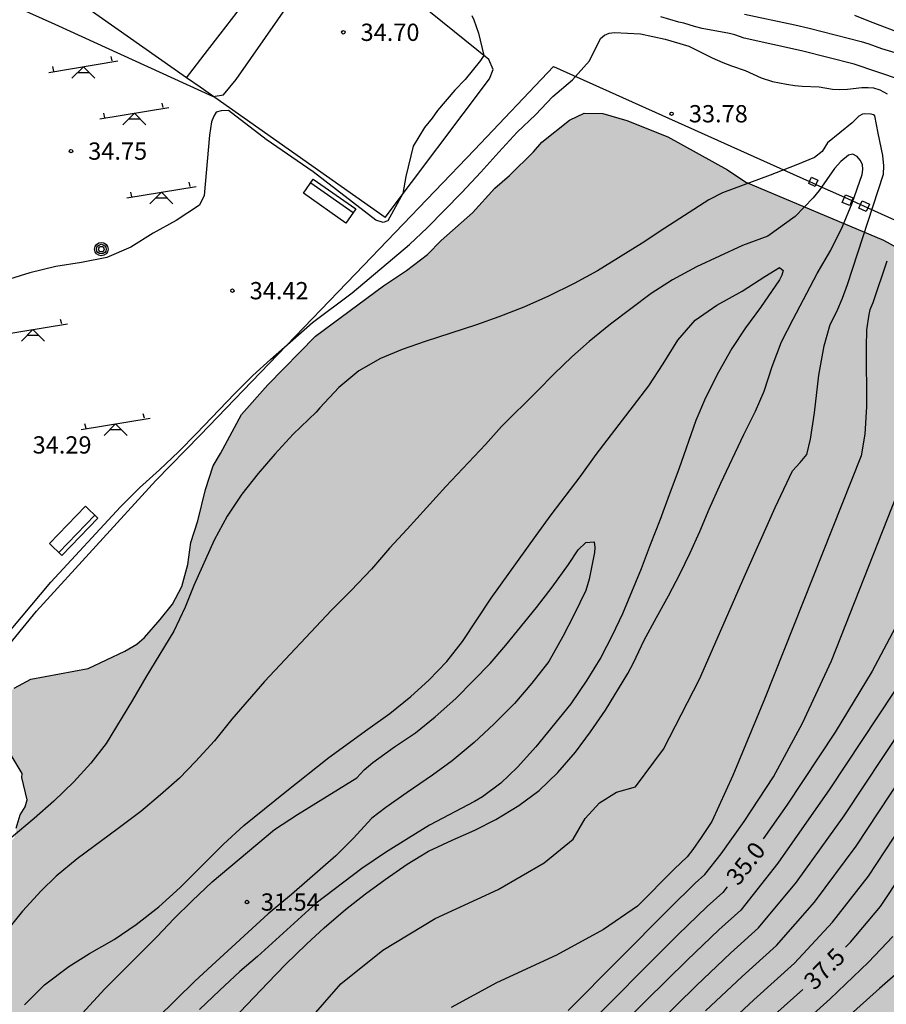
# Model space of a CAD drawing. Units: millimetres. Extents: x 585194 to 585546, y 4796039 to 4796291.
# Drawn here: x 585436 to 585474, y 4796122 to 4796165 of the extents above; entities that cross this region are included whole.
import ezdxf

# ---------------------------------------------------------------- set-up
doc = ezdxf.new("R2010")
doc.units = ezdxf.units.MM
for name, color, linetype in [('020104', 34, 'Continuous'), ('020204', 9, 'Continuous'), ('020307', 24, 'Continuous'), ('020308', 9, 'Continuous'), ('060124', 9, 'Continuous'), ('060130', 9, 'Continuous'), ('060145', 9, 'Continuous'), ('070108', 9, 'VALLA'), ('090202', 1, 'Continuous'), ('090217', 9, 'Continuous'), ('100106', 63, 'Continuous'), ('110201', 9, 'Continuous'), ('990504', 63, 'Continuous')]:
    doc.layers.add(name, color=color, linetype=linetype)
doc.layers.add('020105', color=24, linetype='Continuous', lineweight=30)
doc.styles.add('ARIAL', font='ARIAL.TTF', dxfattribs={"height": 1})
doc.styles.add('ARIALI', font='ARIALI.TTF', dxfattribs={"height": 1})
doc.linetypes.add('VALLA', pattern='A,1,[200,DONOSTI.shx,S=0.1,R=0,X=0,Y=0],1', length=2)

# ---------------------------------------------------------------- blocks, each defined once
blk = doc.blocks.new('COTAPU')
blk.add_circle((0, 0), 0.075)
blk = doc.blocks.new('BANCO')
blk.add_line((1.125, 0.1875), (-1.125, 0.1875))
blk.add_lwpolyline([(1.125, 0.75), (1.125, 0), (-1.125, 0), (-1.125, 0.75)], close=True)
blk = doc.blocks.new('POSTEM')
for radius in [0.29, 0.21, 0.12]:
    blk.add_circle((0, 0), radius)
blk = doc.blocks.new('JUEINF')
for p, q in [((1.25, 0.25), (1.2, 0.44)), ((-1.5, -0.25), (1.5, 0.25)), ((-1.28, -0.2), (-1.33, 0.005)), ((-0.25, -0.25), (0.25, -0.25))]:
    blk.add_line(p, q)
blk.add_lwpolyline([(-0.5, -0.5), (0, 0), (0.5, -0.5)])

msp = doc.modelspace()

# ---------------------------------------------------------------- hatches: boundary and pattern name
at = {"layer": '990504'}
msp.add_hatch(color=256, dxfattribs=at).paths.add_polyline_path([(585349.194, 4796040.423), (585352.969, 4796045.684), (585353.649, 4796046.416), (585354.445, 4796047.377), (585356.353, 4796049.423), (585356.91, 4796049.912), (585357.631, 4796050.766), (585358.289, 4796051.878), (585359.87, 4796054.997), (585361.097, 4796056.992), (585361.726, 4796057.845), (585362.16, 4796058.546), (585362.414, 4796059.078), (585363.012, 4796060.113), (585363.82, 4796061.332), (585364.362, 4796061.79), (585365.601, 4796063.156), (585366.021, 4796063.868), (585366.183, 4796064.234), (585366.623, 4796064.927), (585367.569, 4796066.25), (585368.564, 4796067.576), (585370.68, 4796070.321), (585373.388, 4796073.769), (585384.731, 4796088.013), (585386.067, 4796090.067), (585386.742, 4796090.846), (585387.404, 4796091.472), (585387.585, 4796091.625), (585387.796, 4796091.733), (585389.73, 4796092.46), (585392.77, 4796093.227), (585394.008, 4796093.813), (585395.172, 4796094.201), (585396.892, 4796095.063), (585398.716, 4796096.32), (585399.513, 4796097.024), (585399.753, 4796097.329), (585399.918, 4796097.648), (585400.423, 4796098.864), (585401.355, 4796101.796), (585401.71, 4796102.83), (585401.874, 4796103.195), (585402.549, 4796104.063), (585403.061, 4796104.521), (585403.664, 4796104.829), (585404.162, 4796105.061), (585404.722, 4796105.171), (585405.359, 4796105.191), (585405.95, 4796105.09), (585407.15, 4796104.781), (585408.808, 4796103.946), (585409.263, 4796103.768), (585410.083, 4796103.547), (585411.114, 4796103.494), (585412.296, 4796103.549), (585413.416, 4796103.679), (585413.945, 4796103.896), (585414.698, 4796104.432), (585414.969, 4796104.692), (585415.629, 4796105.515), (585416.437, 4796106.87), (585416.973, 4796108.026), (585417.168, 4796108.316), (585418.897, 4796109.966), (585419.561, 4796110.32), (585419.923, 4796110.565), (585421.773, 4796112.307), (585423.32, 4796114.017), (585424.131, 4796115.023), (585425.044, 4796116.395), (585425.538, 4796117.171), (585427.27, 4796120.381), (585428.44, 4796122.012), (585428.77, 4796122.409), (585429.25, 4796122.973), (585430.018, 4796123.555), (585430.771, 4796124.258), (585431.716, 4796125.372), (585432.455, 4796125.923), (585433.085, 4796126.656), (585433.732, 4796127.206), (585434.335, 4796127.62), (585434.53, 4796127.864), (585434.754, 4796128.26), (585435.115, 4796128.718), (585435.537, 4796128.979), (585435.747, 4796129.208), (585435.836, 4796129.42), (585435.85, 4796129.648), (585436.012, 4796130.225), (585436.236, 4796130.575), (585436.325, 4796130.879), (585436.09, 4796131.847), (585436.104, 4796132.014), (585435.582, 4796132.889), (585435.488, 4796133.206), (585435.424, 4796133.63), (585435.331, 4796133.856), (585435.189, 4796134.583), (585435.248, 4796134.871), (585435.606, 4796135.571), (585435.756, 4796135.724), (585436.48, 4796136.108), (585438.962, 4796136.567), (585440.562, 4796137.323), (585441.075, 4796137.63), (585441.406, 4796137.92), (585442.097, 4796138.699), (585442.622, 4796139.37), (585443.025, 4796140.13), (585443.29, 4796141.087), (585443.419, 4796142.043), (585443.73, 4796142.984), (585444.052, 4796144.35), (585444.393, 4796145.368), (585444.707, 4796145.901), (585445.618, 4796147.606), (585446.759, 4796148.888), (585448.834, 4796150.995), (585451.786, 4796153.186), (585452.781, 4796153.845), (585453.685, 4796154.549), (585454.286, 4796155.145), (585455.641, 4796156.353), (585456.617, 4796157.422), (585457.249, 4796157.972), (585458.287, 4796158.996), (585458.647, 4796159.423), (585459.852, 4796160.372), (585460.486, 4796160.68), (585461.304, 4796160.671), (585462.337, 4796160.361), (585464.116, 4796159.648), (585466.703, 4796158.214), (585467.495, 4796157.69), (585473.471, 4796155.16), (585474.338, 4796154.682), (585475.068, 4796154.4), (585475.6, 4796154.146), (585476.103, 4796153.802), (585476.773, 4796153.459), (585478.006, 4796152.665), (585478.296, 4796152.41), (585478.708, 4796152.156), (585478.967, 4796151.87), (585479.593, 4796151.314), (585479.898, 4796151.135), (585480.596, 4796150.898), (585481.126, 4796150.872), (585482.156, 4796150.956), (585482.731, 4796151.051), (585483.593, 4796151.315), (585484.091, 4796151.592), (585484.301, 4796151.791), (585484.586, 4796152.217), (585484.824, 4796152.734), (585485.016, 4796153.357), (585485.319, 4796155.239), (585485.539, 4796158.241), (585485.86, 4796159.865), (585486.022, 4796160.381), (585486.127, 4796160.579), (585486.503, 4796160.931), (585487.076, 4796161.299), (585489.262, 4796162.483), (585490.031, 4796163.005), (585490.272, 4796163.219), (585490.842, 4796163.89), (585491.291, 4796164.666), (585491.79, 4796166.822), (585492.22, 4796167.992), (585492.98, 4796169.62), (585493.34, 4796170.062), (585494.047, 4796170.765), (585494.437, 4796171.238), (585494.828, 4796171.635), (585495.308, 4796172.29), (585496.024, 4796173.75), (585496.276, 4796174.433), (585496.746, 4796176.256), (585496.969, 4796178.727), (585497.057, 4796179.077), (585497.101, 4796181.153), (585497.218, 4796181.715), (585497.231, 4796182.003), (585497.224, 4796182.942), (585497.365, 4796184.216), (585497.438, 4796184.565), (585497.605, 4796186.491), (585497.809, 4796187.523), (585498.024, 4796189.01), (585498.17, 4796189.663), (585498.835, 4796191.896), (585499.192, 4796192.626), (585499.578, 4796193.644), (585499.833, 4796194.071), (585500.309, 4796195.15), (585500.653, 4796195.774), (585500.965, 4796196.459), (585501.353, 4796197.219), (585502.341, 4796198.788), (585502.489, 4796199.198), (585502.533, 4796199.456), (585502.483, 4796200.047), (585502.124, 4796201.347), (585501.723, 4796202.238), (585501.289, 4796203.371), (585500.899, 4796204.822), (585500.402, 4796206.288), (585500.003, 4796208.921), (585499.99, 4796210.497), (585500.027, 4796211.528), (585500.14, 4796212.575), (585500.393, 4796213.213), (585500.723, 4796213.64), (585500.903, 4796213.823), (585501.084, 4796213.931), (585501.234, 4796214.129), (585501.58, 4796214.45), (585502.362, 4796215.305), (585502.496, 4796215.518), (585502.809, 4796216.248), (585503.197, 4796216.993), (585503.28, 4796217.934), (585503.324, 4796218.131), (585503.548, 4796218.618), (585503.651, 4796218.967), (585503.678, 4796219.316), (585503.867, 4796220.408), (585504.06, 4796220.925), (585504.072, 4796221.243), (585503.863, 4796222.727), (585503.857, 4796223.575), (585503.648, 4796225.044), (585503.66, 4796225.407), (585503.777, 4796225.999), (585503.804, 4796226.393), (585503.733, 4796227.681), (585503.786, 4796228.636), (585503.887, 4796229.395), (585503.92, 4796230.956), (585504.022, 4796231.578), (585504.347, 4796232.596), (585504.536, 4796233.643), (585504.657, 4796235.538), (585504.787, 4796236.357), (585504.913, 4796239.494), (585505.39, 4796242.483), (585505.58, 4796243.348), (585505.446, 4796244.893), (585505.255, 4796246.089), (585504.987, 4796247.375), (585505.014, 4796247.814), (585505.13, 4796248.512), (585505.204, 4796248.71), (585505.384, 4796248.923), (585505.775, 4796249.26), (585506.002, 4796249.353), (585506.275, 4796249.279), (585506.519, 4796249.175), (585507.173, 4796248.786), (585507.296, 4796248.635), (585507.588, 4796248.107), (585507.881, 4796247.473), (585507.827, 4796246.67), (585507.71, 4796246.108), (585507.281, 4796244.832), (585506.843, 4796242.722), (585506.79, 4796241.676), (585506.827, 4796240.843), (585507.034, 4796239.662), (585507.174, 4796239.118), (585507.484, 4796238.242), (585507.796, 4796237.168), (585507.894, 4796236.229), (585507.903, 4796235.184), (585507.731, 4796233.789), (585507.512, 4796232.727), (585507.31, 4796231.467), (585507.172, 4796229.678), (585507.223, 4796229.027), (585507.461, 4796227.711), (585507.664, 4796226.985), (585508.636, 4796224.695), (585509.226, 4796223.534), (585509.6, 4796222.568), (585509.821, 4796221.205), (585509.828, 4796219.68), (585509.738, 4796217.35), (585509.748, 4796215.89), (585509.538, 4796214.43), (585509.538, 4796213.73), (585509.468, 4796212.97), (585509.368, 4796212.19), (585509.168, 4796210.73), (585508.988, 4796210.04), (585508.998, 4796209.27), (585508.898, 4796208.58), (585508.908, 4796207.11), (585509.108, 4796205.76), (585509.288, 4796205.08), (585509.408, 4796204.4), (585509.608, 4796202.94), (585509.608, 4796202.26), (585509.708, 4796201.58), (585509.708, 4796200.22), (585509.528, 4796198.85), (585509.528, 4796198.17), (585509.418, 4796197.481), (585509.148, 4796195.351), (585509.158, 4796191.941), (585509.068, 4796191.261), (585509.068, 4796190.581), (585508.978, 4796189.901), (585508.977, 4796188.441), (585508.887, 4796187.761), (585508.887, 4796186.981), (585508.787, 4796186.191), (585508.787, 4796185.521), (585508.707, 4796184.841), (585508.317, 4796183.381), (585508.037, 4796182.691), (585507.837, 4796182.011), (585507.747, 4796181.331), (585507.767, 4796175.781), (585507.867, 4796175.101), (585507.877, 4796172.961), (585507.977, 4796172.281), (585507.977, 4796171.501), (585507.887, 4796170.721), (585507.887, 4796169.941), (585507.697, 4796169.261), (585507.507, 4796167.901), (585507.317, 4796167.221), (585507.227, 4796166.541), (585506.837, 4796165.171), (585506.647, 4796163.712), (585506.657, 4796163.032), (585506.537, 4796162.352), (585506.467, 4796161.672), (585506.167, 4796159.612), (585505.997, 4796158.152), (585505.787, 4796157.482), (585505.417, 4796156.112), (585505.127, 4796155.532), (585504.747, 4796154.852), (585504.457, 4796154.262), (585504.067, 4796152.902), (585503.787, 4796150.852), (585503.787, 4796149.482), (585503.887, 4796148.812), (585503.897, 4796147.442), (585503.787, 4796145.602), (585503.617, 4796144.332), (585503.227, 4796143.652), (585502.747, 4796143.062), (585502.267, 4796142.582), (585501.667, 4796142.282), (585501.097, 4796141.892), (585500.417, 4796141.692), (585499.831, 4796141.606), (585499.367, 4796139.939), (585499.086, 4796139.088), (585498.665, 4796136.766), (585498.637, 4796136.433), (585498.659, 4796135.616), (585498.759, 4796134.419), (585498.839, 4796133.935), (585499.119, 4796132.952), (585499.398, 4796132.151), (585499.602, 4796131.319), (585500.344, 4796127.446), (585500.554, 4796125.811), (585500.551, 4796124.28), (585500.39, 4796123.552), (585500.151, 4796123.141), (585499.488, 4796122.696), (585498.52, 4796122.385), (585497.371, 4796122.088), (585496.646, 4796121.84), (585495.921, 4796121.486), (585495.454, 4796121.164), (585494.581, 4796120.384), (585494.431, 4796120.186), (585494.251, 4796119.927), (585493.895, 4796119.045), (585493.778, 4796118.438), (585493.78, 4796118.226), (585493.827, 4796118.014), (585493.935, 4796117.788), (585494.257, 4796117.336), (585495.189, 4796116.328), (585495.925, 4796115.273), (585496.217, 4796114.684), (585496.323, 4796112.776), (585496.272, 4796111.654), (585496.092, 4796109.425), (585495.946, 4796108.802), (585495.25, 4796106.721), (585494.975, 4796105.082), (585494.922, 4796104.172), (585494.459, 4796101.397), (585494.284, 4796100.516), (585494.077, 4796099.818), (585493.884, 4796099.361), (585492.776, 4796097.716), (585492.325, 4796097.197), (585490.444, 4796095.576), (585489.512, 4796094.614), (585489.258, 4796094.218), (585488.93, 4796093.533), (585488.827, 4796093.063), (585488.998, 4796092.61), (585489.228, 4796092.217), (585490.07, 4796091.103), (585490.424, 4796090.424), (585490.502, 4796090.197), (585490.831, 4796088.866), (585490.851, 4796088.184), (585490.822, 4796087.972), (585490.718, 4796087.713), (585490.403, 4796087.423), (585489.016, 4796086.442), (585488.82, 4796086.35), (585486.824, 4796085.819), (585486.613, 4796085.711), (585485.995, 4796085.221), (585485.454, 4796084.641), (585485.245, 4796084.23), (585485.186, 4796084.002), (585485.204, 4796083.76), (585485.329, 4796083.276), (585485.589, 4796082.899), (585486.476, 4796081.906), (585486.417, 4796081.663), (585486.434, 4796081.436), (585486.637, 4796080.726), (585486.723, 4796079.362), (585486.432, 4796077.951), (585486.195, 4796077.237), (585485.769, 4796075.475), (585485.517, 4796074.793), (585485.041, 4796073.728), (585484.621, 4796073.088), (585483.855, 4796072.279), (585483.342, 4796071.972), (585483.055, 4796071.863), (585482.496, 4796071.708), (585481.89, 4796071.657), (585481.374, 4796071.699), (585480.448, 4796071.934), (585479.992, 4796072.173), (585479.808, 4796072.353), (585479.532, 4796072.79), (585479.224, 4796073.485), (585479.014, 4796075.044), (585478.939, 4796076.922), (585478.84, 4796077.967), (585478.649, 4796079.042), (585478.214, 4796080.402), (585478.061, 4796080.643), (585477.832, 4796080.823), (585477.558, 4796080.942), (585477.209, 4796081.031), (585476.33, 4796080.993), (585474.907, 4796080.83), (585474.68, 4796080.753), (585474.5, 4796080.615), (585474.35, 4796080.432), (585474.007, 4796079.717), (585473.874, 4796079.216), (585473.879, 4796078.625), (585474.121, 4796076.839), (585474.192, 4796075.521), (585474.048, 4796074.459), (585473.845, 4796073.397), (585473.477, 4796071.985), (585473.273, 4796070.983), (585473.234, 4796070.179), (585473.266, 4796069.907), (585473.422, 4796069.408), (585473.56, 4796069.197), (585473.789, 4796068.987), (585474.093, 4796068.822), (585476.448, 4796068.038), (585477.422, 4796067.561), (585477.894, 4796067.246), (585477.941, 4796067.034), (585477.843, 4796066.079), (585477.695, 4796065.563), (585477.426, 4796065.166), (585476.944, 4796064.814), (585476.657, 4796064.691), (585475.99, 4796064.625), (585474.899, 4796064.677), (585474.52, 4796064.628), (585473.901, 4796064.426), (585473.629, 4796064.273), (585472.258, 4796063.277), (585471.535, 4796062.801), (585470.161, 4796062.063), (585468.833, 4796061.461), (585468.515, 4796061.368), (585465.594, 4796060.89), (585464.188, 4796060.5), (585463.176, 4796060.128), (585461.876, 4796059.724), (585460.908, 4796059.474), (585459.88, 4796059.149), (585458.823, 4796058.731), (585458.25, 4796058.363), (585458.024, 4796058.164), (585456.838, 4796056.73), (585456.598, 4796056.501), (585455.384, 4796054.779), (585454.77, 4796053.804), (585454.092, 4796051.389), (585453.89, 4796050.191), (585453.75, 4796048.735), (585453.725, 4796048.083), (585453.799, 4796046.326), (585453.848, 4796045.887), (585454.053, 4796044.843), (585454.017, 4796044.163), (585453.83, 4796043.338), (585452.885, 4796042.511), (585451.619, 4796041.798), (585450.404, 4796041.155), (585448.25, 4796040.106), (585425.62, 4796040.107), (585424.526, 4796040.233), (585422.353, 4796040.37), (585419.677, 4796040.414), (585415.45, 4796040.107)])

# ---------------------------------------------------------------- linework, layer by layer
at = {"layer": '020104', "flags": 128}
for points, elevation in [([(585466.16, 4796120.619), (585467.851, 4796122.198), (585469.607, 4796123.777), (585471.262, 4796125.563), (585472.817, 4796127.554), (585474.27, 4796129.752), (585475.756, 4796131.945), (585477.276, 4796134.134), (585478.829, 4796136.318), (585480.017, 4796138.286), (585480.84, 4796140.036), (585481.298, 4796141.569), (585481.851, 4796143.271), (585482.499, 4796145.141), (585483.849, 4796148.82), (585484.652, 4796150.918), (585485.223, 4796151.902), (585486.031, 4796153.019), (585487.077, 4796154.27), (585488.13, 4796155.279), (585489.065, 4796155.98), (585489.633, 4796156.646), (585490.73, 4796159.658), (585494.464, 4796177.05)], 37), ([(585455.607, 4796164.915), (585455.695, 4796164.734), (585455.9, 4796164.152), (585456.128, 4796163.179), (585455.986, 4796162.971), (585455.326, 4796162.143), (585454.869, 4796161.671), (585454.129, 4796160.788), (585453.893, 4796160.465), (585453.562, 4796160.056), (585453.074, 4796159.252), (585452.743, 4796157.929), (585452.626, 4796157.186), (585451.963, 4796156.011), (585451.766, 4796155.94), (585451.451, 4796156.034), (585448.732, 4796158.127), (585446.684, 4796159.529), (585445.062, 4796160.789), (585444.731, 4796160.774), (585444.519, 4796160.722), (585444.416, 4796160.549), (585444.314, 4796160.297), (585444.235, 4796159.73), (585444.003, 4796157.105), (585443.797, 4796156.692), (585442.782, 4796156.015), (585441.781, 4796155.477), (585440.815, 4796154.869), (585439.772, 4796154.414), (585438.68, 4796154.195), (585437.56, 4796154.026), (585436.44, 4796153.747), (585435.374, 4796153.41)], 34.5), ([(585472.217, 4796164.927), (585472.891, 4796164.653), (585475.059, 4796163.827)], 35.5), ([(585479.348, 4796160.396), (585472.198, 4796162.807), (585469.923, 4796163.389), (585467.43, 4796163.928), (585467.026, 4796164.074), (585466.792, 4796164.135), (585465.611, 4796164.35), (585465.279, 4796164.435), (585464.813, 4796164.589), (585464.592, 4796164.634), (585463.806, 4796164.866)], 34.5), ([(585434.418, 4796136.839), (585437.346, 4796140.318), (585440.372, 4796143.587), (585441.191, 4796144.409), (585442.067, 4796145.196), (585442.895, 4796145.989), (585443.664, 4796146.773), (585445.311, 4796148.503), (585446.119, 4796149.287), (585446.875, 4796149.984), (585448.696, 4796151.593), (585450.418, 4796152.878), (585452.906, 4796154.981), (585453.673, 4796155.697), (585455.186, 4796157.237), (585456.011, 4796158.119), (585456.78, 4796158.981), (585457.587, 4796159.849), (585458.379, 4796160.602), (585459.134, 4796161.4), (585459.974, 4796162.119), (585460.715, 4796162.951), (585461.194, 4796163.923), (585461.367, 4796164.065), (585461.574, 4796164.146), (585461.809, 4796164.175), (585462.931, 4796164.129), (585463.995, 4796163.897), (585465.028, 4796163.586), (585466.039, 4796163.078), (585466.51, 4796162.877), (585466.875, 4796162.729), (585467.467, 4796162.532), (585468.159, 4796162.211), (585468.655, 4796162.056), (585469.269, 4796161.934), (585469.633, 4796161.88), (585469.948, 4796161.845), (585470.678, 4796161.818), (585471.267, 4796161.722), (585471.584, 4796161.7), (585471.908, 4796161.714), (585472.536, 4796161.793), (585472.804, 4796161.797), (585473.042, 4796161.779), (585473.316, 4796161.688), (585473.627, 4796161.525)], 34), ([(585444.766, 4796116.962), (585449.923, 4796122.881), (585451.745, 4796124.351), (585454.024, 4796125.72), (585456.758, 4796126.988), (585458.754, 4796128.134), (585460.012, 4796129.16), (585460.531, 4796130.062), (585461.155, 4796130.743), (585461.885, 4796131.199), (585462.72, 4796131.431), (585463.922, 4796133.066), (585465.489, 4796136.104), (585467.422, 4796140.543), (585468.768, 4796143.561), (585469.527, 4796145.158), (585469.861, 4796145.509), (585470.154, 4796145.865), (585470.311, 4796146.527), (585470.485, 4796147.673), (585470.675, 4796149.302), (585470.897, 4796150.578), (585471.153, 4796151.5), (585471.442, 4796152.068), (585471.697, 4796152.648), (585471.918, 4796153.24), (585473.473, 4796158.029), (585473.49, 4796158.393), (585473.441, 4796158.847), (585473.239, 4796159.81), (585473.099, 4796160.568), (585473.038, 4796160.614), (585472.936, 4796160.643), (585472.668, 4796160.653), (585472.563, 4796160.635), (585472.4, 4796160.554), (585472.108, 4796160.257), (585471.04, 4796159.386), (585470.807, 4796159.017), (585470.486, 4796158.757), (585469.672, 4796158.417), (585468.563, 4796157.981), (585466.487, 4796157.214), (585465.898, 4796156.914), (585463.99, 4796155.693), (585462.998, 4796155.033), (585461.063, 4796153.835), (585460.053, 4796153.284), (585458.935, 4796152.738), (585457.87, 4796152.264), (585456.789, 4796151.839), (585455.811, 4796151.492), (585453.592, 4796150.773), (585452.597, 4796150.425), (585451.658, 4796150.034), (585450.709, 4796149.495), (585449.849, 4796148.765), (585449.012, 4796147.888), (585448.855, 4796147.705), (585447.86, 4796146.75), (585447.072, 4796145.878), (585446.35, 4796145.039), (585445.634, 4796144.141), (585445.001, 4796143.182), (585444.439, 4796142.148), (585443.556, 4796140.175), (585443.175, 4796139.229), (585442.69, 4796138.201), (585441.467, 4796136.191), (585440.895, 4796135.201), (585439.742, 4796133.323), (585439.086, 4796132.463), (585438.342, 4796131.657), (585437.472, 4796130.812), (585436.623, 4796130.066), (585434.169, 4796128.008)], 33.5), ([(585445.262, 4796121.346), (585446.756, 4796122.936), (585447.527, 4796123.726), (585448.435, 4796124.615), (585449.208, 4796125.317), (585450.128, 4796126.108), (585450.993, 4796126.799), (585451.859, 4796127.414), (585452.808, 4796128.079), (585453.74, 4796128.646), (585454.755, 4796129.125), (585455.743, 4796129.56), (585456.655, 4796130.022), (585457.658, 4796130.627), (585458.535, 4796131.28), (585459.345, 4796132.053), (585460.105, 4796132.936), (585460.756, 4796133.829), (585461.406, 4796134.76), (585462.385, 4796136.351), (585462.628, 4796136.824), (585463.086, 4796137.797), (585463.62, 4796138.793), (585464.144, 4796139.723), (585464.646, 4796140.697), (585465.083, 4796141.599), (585465.508, 4796142.518), (585465.906, 4796143.49), (585466.417, 4796144.623), (585467.409, 4796146.729), (585467.927, 4796147.747), (585468.303, 4796148.61), (585468.646, 4796149.687), (585469.048, 4796150.748), (585469.55, 4796151.743), (585470.597, 4796153.719), (585471.192, 4796154.726), (585471.693, 4796155.754), (585472.107, 4796156.776), (585472.541, 4796158.017), (585472.583, 4796158.231), (585472.559, 4796158.456), (585472.465, 4796158.641), (585472.326, 4796158.805), (585472.15, 4796158.902), (585471.948, 4796158.851), (585471.621, 4796158.58), (585471.344, 4796158.271), (585470.689, 4796157.329), (585470.429, 4796156.999), (585469.64, 4796156.198), (585468.459, 4796155.34), (585467.361, 4796154.931), (585465.357, 4796154.005), (585464.315, 4796153.449), (585463.394, 4796152.85), (585461.629, 4796151.527), (585460.709, 4796150.769), (585459.953, 4796150.105), (585459.186, 4796149.365), (585458.453, 4796148.609), (585456.903, 4796147.073), (585456.203, 4796146.301), (585454.48, 4796144.479), (585452.813, 4796142.625), (585452.042, 4796141.791), (585451.254, 4796140.881), (585450.38, 4796139.965), (585449.521, 4796139.109), (585446.625, 4796136.007), (585445.208, 4796134.38), (585444.443, 4796133.437), (585443.628, 4796132.532), (585442.927, 4796131.814), (585442.106, 4796131.084), (585441.251, 4796130.371), (585440.276, 4796129.623), (585438.495, 4796128.316), (585437.586, 4796127.553), (585436.934, 4796126.923), (585436.119, 4796126.046), (585434.773, 4796124.386)], 33), ([(585473.611, 4796154.256), (585473.012, 4796152.441), (585472.88, 4796152.141), (585472.832, 4796151.947), (585472.74, 4796151.27), (585472.717, 4796150.523), (585472.74, 4796147.947), (585472.667, 4796146.745), (585472.498, 4796145.807), (585468.315, 4796135.24), (585466.944, 4796131.933), (585466.027, 4796129.931), (585465.565, 4796129.231), (585465.206, 4796128.72), (585464.951, 4796128.396), (585464.392, 4796127.859), (585462.807, 4796126.264), (585461.327, 4796125.242), (585459.288, 4796124.128), (585456.689, 4796122.923), (585454.723, 4796121.852)], 34), ([(585459.794, 4796121.724), (585464.18, 4796126.141), (585465.308, 4796127.25), (585465.727, 4796127.626), (585466.433, 4796128.522), (585467.425, 4796129.937), (585468.704, 4796131.871), (585469.966, 4796134.196), (585471.213, 4796136.912), (585474.868, 4796146.155)], 34.5), ([(585435.279, 4796117.865), (585439.696, 4796122.666), (585441.957, 4796124.936), (585442.69, 4796125.703), (585443.473, 4796126.488), (585444.349, 4796127.316), (585447.059, 4796129.584), (585448.046, 4796130.233), (585450.619, 4796131.832), (585450.94, 4796132.179), (585451.321, 4796132.5), (585452.258, 4796133.17), (585453.168, 4796133.786), (585454.017, 4796134.471), (585454.915, 4796135.278), (585455.686, 4796136.051), (585456.409, 4796136.786), (585457.093, 4796137.58), (585458.423, 4796139.223), (585459.095, 4796140.1), (585459.8, 4796141.081), (585460.233, 4796141.725), (585460.564, 4796142.045), (585460.915, 4796142.065), (585460.95, 4796141.824), (585460.935, 4796141.61), (585460.703, 4796140.452), (585460.559, 4796139.963), (585460.036, 4796138.891), (585459.561, 4796137.967), (585458.951, 4796136.882), (585458.219, 4796135.94), (585457.459, 4796135.052), (585456.573, 4796134.157), (585455.713, 4796133.356), (585454.761, 4796132.571), (585453.911, 4796131.94), (585452.805, 4796131.191), (585451.884, 4796130.543), (585451.274, 4796130.072), (585450.47, 4796129.195), (585449.709, 4796128.449), (585447.783, 4796126.757), (585446.776, 4796125.922), (585444.334, 4796123.684), (585443.599, 4796123.004), (585441.131, 4796120.579)], 32), ([(585476.012, 4796138.722), (585471.145, 4796131.349), (585468.886, 4796128.127), (585467.279, 4796126.086), (585466.325, 4796125.228), (585464.954, 4796123.914), (585463.166, 4796122.142), (585460.96, 4796119.913)], 35.5), ([(585463.622, 4796121.108), (585465.356, 4796122.816), (585466.834, 4796124.219), (585468.055, 4796125.317), (585469.698, 4796127.301), (585471.761, 4796130.173), (585476.066, 4796136.667)], 36), ([(585465.758, 4796121.717), (585467.343, 4796123.208), (585468.831, 4796124.547), (585470.48, 4796126.432), (585472.289, 4796128.863), (585474.258, 4796131.841)], 36.5), ([(585473.872, 4796124.936), (585472.827, 4796123.824), (585471.159, 4796122.237), (585468.868, 4796120.177)], 38), ([(585474.211, 4796123.479), (585473.294, 4796122.678), (585469.225, 4796119.03)], 38.5)]:
    msp.add_lwpolyline(points, dxfattribs=dict(at, elevation=elevation))
at = {"layer": '020105', "flags": 128}
for points, elevation in [([(585434.766, 4796165.78), (585437.527, 4796164.537), (585444.389, 4796161.407), (585444.836, 4796161.48), (585445.395, 4796162.141), (585448.475, 4796166.563)], 35), ([(585467.443, 4796164.981), (585469.624, 4796164.511), (585470.25, 4796164.366), (585472.502, 4796163.797), (585472.84, 4796163.696), (585473.394, 4796163.49), (585476.988, 4796162.394)], 35), ([(585436.211, 4796121.976), (585437.07, 4796122.837), (585438.126, 4796123.64), (585439.031, 4796124.201), (585440.1, 4796124.817), (585441.049, 4796125.455), (585442.04, 4796126.235), (585442.959, 4796127.064), (585444.845, 4796128.942), (585445.726, 4796129.755), (585447.512, 4796131.21), (585449.412, 4796132.71), (585451.101, 4796133.945), (585452.06, 4796134.626), (585452.974, 4796135.361), (585453.752, 4796136.074), (585454.524, 4796136.88), (585455.213, 4796137.746), (585456.447, 4796139.624), (585458.403, 4796142.346), (585459.059, 4796143.239), (585460.312, 4796144.893), (585461.011, 4796145.862), (585463.294, 4796148.845), (585463.916, 4796149.797), (585464.549, 4796150.827), (585465.309, 4796151.693), (585466.236, 4796152.347), (585467.338, 4796152.953), (585468.319, 4796153.591), (585468.957, 4796153.974), (585469.122, 4796153.844), (585469.064, 4796153.641), (585468.961, 4796153.443), (585468.132, 4796152.242), (585467.493, 4796151.365), (585466.892, 4796150.462), (585466.319, 4796149.433), (585465.758, 4796148.316), (585465.333, 4796147.338), (585464.599, 4796145.233), (585464.17, 4796144.112), (585463.784, 4796143.041), (585463.354, 4796141.936), (585462.957, 4796140.903), (585462.145, 4796138.94), (585461.703, 4796138.006), (585461.212, 4796137.054), (585460.606, 4796136.063), (585459.908, 4796135.044), (585458.383, 4796133.169), (585457.59, 4796132.286), (585456.867, 4796131.596), (585456.083, 4796131.009), (585455.723, 4796130.798), (585453.775, 4796129.769), (585452.859, 4796129.214), (585451.861, 4796128.581), (585450.837, 4796127.894), (585448.865, 4796126.388), (585446.314, 4796124.078), (585445.552, 4796123.425), (585444.66, 4796122.602), (585443.801, 4796121.778)], 32.5), ([(585474.111, 4796138.584), (585472.989, 4796136.459), (585471.381, 4796133.812), (585469.285, 4796130.643), (585468.255, 4796129.173)], 35), ([(585471.826, 4796124.471), (585472.045, 4796124.693), (585473.344, 4796126.245), (585474.282, 4796127.663)], 37.5), ([(585466.694, 4796127.099), (585466.503, 4796126.856), (585465.817, 4796126.239), (585464.552, 4796125.013), (585460.289, 4796120.729), (585458.529, 4796118.91), (585457.431, 4796117.719), (585456.993, 4796117.155), (585455.654, 4796115.922), (585453.413, 4796114.019), (585450.269, 4796111.448), (585447.713, 4796108.988), (585445.74, 4796106.639), (585444.354, 4796104.403), (585443.079, 4796102.681), (585441.916, 4796101.474), (585440.866, 4796100.782), (585439.607, 4796100.043), (585438.14, 4796099.255), (585436.465, 4796098.42), (585434.95, 4796097.694)], 35), ([(585468.36, 4796121.187), (585469.979, 4796122.644)], 37.5)]:
    msp.add_lwpolyline(points, dxfattribs=dict(at, elevation=elevation))
at = {"layer": '060124'}
for points in [[(585470.543, 4796157.588, 33.403), (585470.505, 4796157.501, 33.403), (585470.231, 4796157.621, 33.449), (585470.27, 4796157.71, 33.449)], [(585470.27, 4796157.71, 33.449), (585470.351, 4796157.895, 33.449)], [(585470.351, 4796157.895, 33.449), (585470.625, 4796157.775, 33.403), (585470.543, 4796157.588, 33.403)], [(585472.105, 4796156.887, 33.101), (585472.014, 4796156.666, 33.101), (585471.681, 4796156.804, 33.098), (585471.776, 4796157.035, 33.098)], [(585471.776, 4796157.035, 33.098), (585471.819, 4796157.137, 33.098)], [(585471.819, 4796157.137, 33.098), (585472.152, 4796156.999, 33.101), (585472.105, 4796156.887, 33.101)], [(585472.477, 4796156.721, 33.342), (585472.554, 4796156.878, 33.342)], [(585472.554, 4796156.878, 33.342), (585472.871, 4796156.723, 33.314), (585472.798, 4796156.576, 33.314)], [(585472.798, 4796156.576, 33.314), (585472.716, 4796156.406, 33.314), (585472.399, 4796156.561, 33.342), (585472.477, 4796156.721, 33.342)]]:
    msp.add_polyline3d(points, dxfattribs=at)
at = {"layer": '060130'}
msp.add_polyline3d([(585451.851, 4796156.155, 34.501), (585456.373, 4796162.171, 34.533), (585456.532, 4796162.57, 34.532), (585456.345, 4796163.003, 34.554), (585451.292, 4796167.108, 34.954)], dxfattribs=at)
at = {"layer": '060145'}
for points in [[(585444.693, 4796164.105, 35.121), (585445.677, 4796165.385, 35.155), (585440.093, 4796169.397, 35.285)], [(585443.24, 4796162.216, 35.043), (585435.805, 4796167.448, 35.325)], [(585444.147, 4796163.396, 35.102), (585444.693, 4796164.105, 35.121)], [(585443.24, 4796162.216, 35.071), (585444.147, 4796163.396, 35.102)], [(585451.851, 4796156.155, 34.716), (585443.829, 4796161.801, 35.021), (585443.24, 4796162.216, 35.043)]]:
    msp.add_polyline3d(points, dxfattribs=at)
at = {"layer": '070108'}
for points in [[(585430.657, 4796129.97, 33.884), (585433.963, 4796135.145, 33.979), (585435.253, 4796137.251, 34.031), (585436.729, 4796139.069, 33.996), (585441.91, 4796144.735, 34.117), (585443.827, 4796146.707, 34.1), (585450.563, 4796153.704, 34.37), (585455.732, 4796159.087, 34.365), (585459.156, 4796162.708, 34.184), (585470.27, 4796157.71, 33.449)], [(585470.27, 4796157.71, 33.449), (585470.391, 4796157.655, 33.441), (585470.543, 4796157.588, 33.434)], [(585470.543, 4796157.588, 33.434), (585471.776, 4796157.035, 33.374)], [(585471.776, 4796157.035, 33.374), (585472.105, 4796156.887, 33.358)], [(585472.105, 4796156.887, 33.358), (585472.477, 4796156.721, 33.341)], [(585472.477, 4796156.721, 33.341), (585472.613, 4796156.659, 33.334), (585472.798, 4796156.576, 33.369)], [(585472.798, 4796156.576, 33.369), (585480.888, 4796152.917, 34.911)]]:
    msp.add_polyline3d(points, dxfattribs=at)
at = {"layer": '100106', "flags": 128}
for points in [[(585435.756, 4796135.724), (585436.48, 4796136.108), (585438.962, 4796136.567), (585440.562, 4796137.323), (585441.075, 4796137.63), (585441.406, 4796137.92), (585442.097, 4796138.699), (585442.622, 4796139.37), (585443.025, 4796140.13), (585443.29, 4796141.087), (585443.419, 4796142.043), (585443.73, 4796142.984), (585444.052, 4796144.35), (585444.393, 4796145.368), (585444.707, 4796145.901), (585445.618, 4796147.606), (585446.759, 4796148.888), (585448.834, 4796150.995), (585451.786, 4796153.186), (585452.781, 4796153.845), (585453.685, 4796154.549), (585454.286, 4796155.145), (585455.641, 4796156.353), (585456.617, 4796157.422), (585457.249, 4796157.972), (585458.287, 4796158.996), (585458.647, 4796159.423), (585459.852, 4796160.372), (585460.486, 4796160.68), (585461.304, 4796160.671), (585462.337, 4796160.361), (585464.116, 4796159.648), (585466.703, 4796158.214), (585467.495, 4796157.69), (585473.471, 4796155.16), (585474.338, 4796154.682)], [(585435.85, 4796129.648), (585436.012, 4796130.225), (585436.236, 4796130.575), (585436.325, 4796130.879), (585436.09, 4796131.847), (585436.104, 4796132.014), (585435.582, 4796132.889)]]:
    msp.add_lwpolyline(points, dxfattribs=at)

# ---------------------------------------------------------------- block references
at = {"layer": '020204', "rotation": 359.9987685839998}
for p in [(585450.036, 4796164.19, 34.702), (585464.28, 4796160.654, 33.785), (585438.221, 4796159.033, 34.749), (585445.227, 4796152.974, 34.419), (585445.86, 4796126.437, 31.54)]:
    msp.add_blockref('COTAPU', p, dxfattribs=at)
at = {"layer": '090202'}
for p, rotation in [((585449.658, 4796157.169), 144.9857685875057), ((585438.606, 4796142.29), 46.05646865145492)]:
    msp.add_blockref('BANCO', p, dxfattribs=dict(at, rotation=rotation))
at = {"layer": '090217', "rotation": 359.9987685839998}
msp.add_blockref('POSTEM', (585439.539, 4796154.777, 34.677), dxfattribs=at)
at = {"layer": '110201', "rotation": 359.9987685839998}
for p in [(585438.762, 4796162.694, 34.962), (585440.972, 4796160.679, 34.901), (585442.148, 4796157.25, 34.676), (585436.57, 4796151.286, 34.538), (585440.159, 4796147.191, 34.417)]:
    msp.add_blockref('JUEINF', p, dxfattribs=at)

# ---------------------------------------------------------------- texts
at = {"layer": '020307', "style": 'ARIALI'}
for s, rotation, p in [('35.0', 51.7798, (585467.174, 4796127.102, 34.999)), ('37.5', 45.4098, (585470.48, 4796122.571, 37.499))]:
    msp.add_text(s, height=0.75, rotation=rotation, dxfattribs=at).set_placement(p)
at = {"layer": '020308', "style": 'ARIAL'}
for s, p in [('34.70', (585450.786, 4796163.815, 34.701)), ('33.78', (585465.03, 4796160.279, 33.784)), ('34.75', (585438.971, 4796158.658, 34.748)), ('34.42', (585445.977, 4796152.599, 34.418)), ('34.29', (585436.558, 4796145.904, 34.288)), ('31.54', (585446.46, 4796126.061, 31.539))]:
    msp.add_text(s, height=0.75, rotation=359.9988, dxfattribs=at).set_placement(p)

doc.saveas('drawing.dxf')
